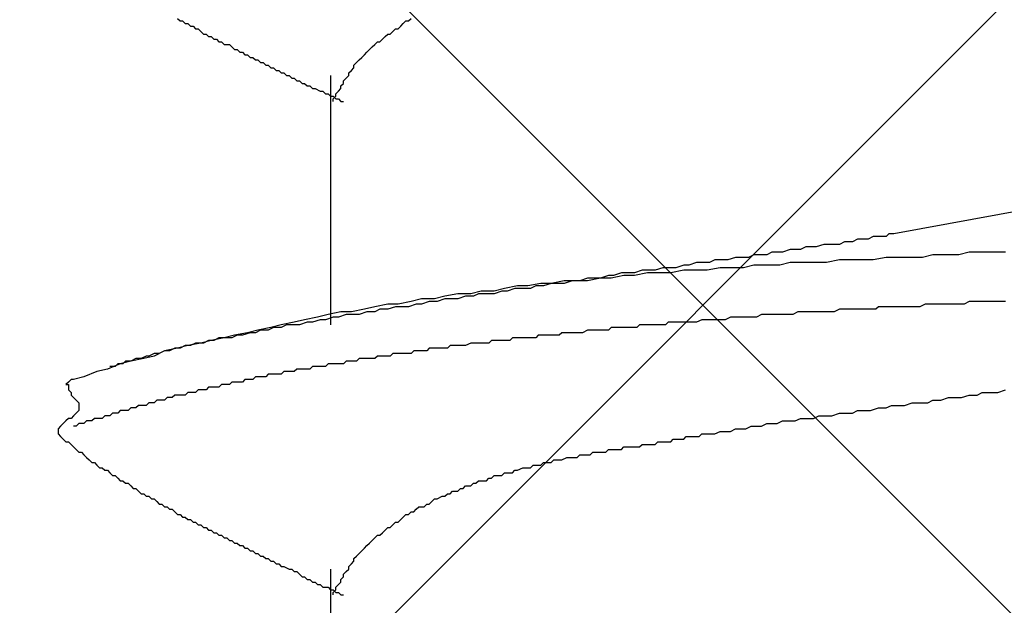
# Model space of a CAD drawing. Units: millimetres. Extents: x 0 to 2760, y 0 to 1910.
# Drawn here: x 1785 to 1790, y 854 to 857 of the extents above; entities that cross this region are included whole.
import ezdxf

# ---------------------------------------------------------------- set-up
doc = ezdxf.new("R2010")
doc.units = ezdxf.units.MM
doc.layers.add('HATCH', color=9, linetype='Continuous', lineweight=9)
doc.layers.add('KANAMONO_SCREW', color=4, linetype='Continuous')
doc.layers.add('SUNPO', color=7, linetype='Continuous')

# ---------------------------------------------------------------- blocks, each defined once
blk = doc.blocks.new('ultla60')
at = {"layer": 'KANAMONO_SCREW'}
for p, q in [((-3.1691, -27.3048), (-3.1566, -27.3173)), ((-2.0543, -27.3173), (-2.0418, -27.3048)), ((-3.1566, -27.3173), (-3.1441, -27.3173)), ((-3.1441, -27.3173), (-3.1315, -27.3299)), ((-3.1315, -27.3299), (-3.119, -27.3299)), ((-3.119, -27.3299), (-3.1065, -27.3424)), ((-3.1065, -27.3424), (-3.0939, -27.3424)), ((-3.0939, -27.3424), (-3.0814, -27.3549)), ((-3.0814, -27.3549), (-3.0689, -27.3549)), ((-3.0689, -27.3549), (-3.0564, -27.3674)), ((-2.1294, -27.3674), (-2.1169, -27.3549)), ((-2.1169, -27.3549), (-2.1044, -27.3549)), ((-2.1044, -27.3549), (-2.0919, -27.3424)), ((-2.0919, -27.3424), (-2.0793, -27.3299)), ((-2.0793, -27.3299), (-2.0668, -27.3173)), ((-2.0668, -27.3173), (-2.0543, -27.3173)), ((-3.0564, -27.3674), (-3.0438, -27.38)), ((-3.0438, -27.38), (-3.0313, -27.38)), ((-3.0313, -27.38), (-3.0188, -27.3925)), ((-3.0188, -27.3925), (-3.0063, -27.3925)), ((-3.0063, -27.3925), (-2.9937, -27.405)), ((-2.9937, -27.405), (-2.9812, -27.405)), ((-2.9812, -27.405), (-2.9687, -27.4175)), ((-2.1921, -27.4175), (-2.1795, -27.405)), ((-2.1795, -27.405), (-2.167, -27.3925)), ((-2.167, -27.3925), (-2.1545, -27.38)), ((-2.1545, -27.38), (-2.142, -27.38)), ((-2.142, -27.38), (-2.1294, -27.3674)), ((-2.9687, -27.4175), (-2.9562, -27.4175)), ((-2.9562, -27.4175), (-2.9436, -27.4301)), ((-2.9436, -27.4301), (-2.9311, -27.4301)), ((-2.9311, -27.4301), (-2.9186, -27.4301)), ((-2.9186, -27.4301), (-2.9061, -27.4426)), ((-2.9061, -27.4426), (-2.8935, -27.4551)), ((-2.8935, -27.4551), (-2.881, -27.4551)), ((-2.881, -27.4551), (-2.8685, -27.4676)), ((-2.2547, -27.4676), (-2.2422, -27.4551)), ((-2.2422, -27.4551), (-2.2296, -27.4426)), ((-2.2296, -27.4426), (-2.2171, -27.4301)), ((-2.2171, -27.4301), (-2.2046, -27.4175)), ((-2.2046, -27.4175), (-2.1921, -27.4175)), ((-2.8685, -27.4676), (-2.8559, -27.4676)), ((-2.8559, -27.4676), (-2.8434, -27.4802)), ((-2.8434, -27.4802), (-2.8309, -27.4802)), ((-2.8309, -27.4802), (-2.8184, -27.4927)), ((-2.8184, -27.4927), (-2.8058, -27.4927)), ((-2.8058, -27.4927), (-2.7933, -27.5052)), ((-2.7933, -27.5052), (-2.7808, -27.5052)), ((-2.7808, -27.5052), (-2.7683, -27.5177)), ((-2.3048, -27.5177), (-2.2923, -27.5052)), ((-2.2923, -27.5052), (-2.2797, -27.4927)), ((-2.2797, -27.4927), (-2.2672, -27.4802)), ((-2.2672, -27.4802), (-2.2547, -27.4676)), ((-2.7683, -27.5177), (-2.7557, -27.5177)), ((-2.7557, -27.5177), (-2.7432, -27.5303)), ((-2.7432, -27.5303), (-2.7307, -27.5303)), ((-2.7307, -27.5303), (-2.7182, -27.5428)), ((-2.7182, -27.5428), (-2.7056, -27.5428)), ((-2.7056, -27.5428), (-2.6931, -27.5553)), ((-2.3299, -27.5553), (-2.3173, -27.5428)), ((-2.3173, -27.5303), (-2.3048, -27.5177)), ((-2.3173, -27.5428), (-2.3173, -27.5303)), ((-2.6931, -27.5553), (-2.6806, -27.5553)), ((-2.6806, -27.5553), (-2.6681, -27.5678)), ((-2.6681, -27.5678), (-2.6555, -27.5678)), ((-2.6555, -27.5678), (-2.643, -27.5804)), ((-2.643, -27.5804), (-2.6305, -27.5804)), ((-2.6305, -27.5804), (-2.618, -27.5929)), ((-2.618, -27.5929), (-2.6054, -27.5929)), ((-2.6054, -27.5929), (-2.5929, -27.6054)), ((-2.4301, -27.5804), (-2.4301, -28.7829)), ((-2.3674, -27.6054), (-2.3549, -27.5929)), ((-2.3549, -27.5929), (-2.3424, -27.5804)), ((-2.3424, -27.5678), (-2.3299, -27.5553)), ((-2.3424, -27.5804), (-2.3424, -27.5678)), ((-2.5929, -27.6054), (-2.5804, -27.6054)), ((-2.5804, -27.6054), (-2.5678, -27.618)), ((-2.5678, -27.618), (-2.5553, -27.618)), ((-2.5553, -27.618), (-2.5428, -27.6305)), ((-2.5428, -27.6305), (-2.5303, -27.6305)), ((-2.5303, -27.6305), (-2.5177, -27.643)), ((-2.5177, -27.643), (-2.5052, -27.643)), ((-2.5052, -27.643), (-2.4802, -27.6555)), ((-2.3925, -27.6555), (-2.38, -27.643)), ((-2.38, -27.6305), (-2.3674, -27.618)), ((-2.38, -27.643), (-2.38, -27.6305)), ((-2.3674, -27.618), (-2.3674, -27.6054)), ((-2.4802, -27.6555), (-2.4676, -27.6555)), ((-2.4676, -27.6555), (-2.4551, -27.6681)), ((-2.4551, -27.6681), (-2.4426, -27.6681)), ((-2.4426, -27.6681), (-2.4301, -27.6806)), ((-2.4301, -27.6806), (-2.4175, -27.6806)), ((-2.4175, -27.6806), (-2.405, -27.6931)), ((-2.4175, -27.6931), (-2.405, -27.6806)), ((-2.4175, -27.7056), (-2.4175, -27.6931)), ((-2.405, -27.6681), (-2.3925, -27.6555)), ((-2.405, -27.6806), (-2.405, -27.6681)), ((-2.405, -27.6931), (-2.3925, -27.6931)), ((-2.3925, -27.6931), (-2.38, -27.7056)), ((-2.38, -27.7056), (-2.3674, -27.7056)), ((1.8539, -28.0564), (0.2881, -28.3445)), ((0.1879, -28.357), (0.1628, -28.3695)), ((0.2004, -28.357), (0.1879, -28.357)), ((0.2255, -28.357), (0.2004, -28.357)), ((0.2505, -28.357), (0.2255, -28.357)), ((0.263, -28.3445), (0.2505, -28.357)), ((0.2881, -28.3445), (0.263, -28.3445)), ((-0.1378, -28.4071), (-0.1628, -28.4196)), ((-0.1127, -28.4071), (-0.1378, -28.4071)), ((-0.0877, -28.4071), (-0.1127, -28.4071)), ((-0.0501, -28.3946), (-0.0877, -28.4071)), ((-0.0251, -28.3946), (-0.0501, -28.3946)), ((0, -28.3946), (-0.0251, -28.3946)), ((0.0251, -28.3946), (0, -28.3946)), ((0.0501, -28.382), (0.0251, -28.3946)), ((0.0752, -28.382), (0.0501, -28.382)), ((0.0877, -28.382), (0.0752, -28.382)), ((0.1127, -28.3695), (0.0877, -28.382)), ((0.1378, -28.3695), (0.1127, -28.3695)), ((0.1628, -28.3695), (0.1378, -28.3695)), ((-0.3883, -28.4447), (-0.4134, -28.4572)), ((-0.3633, -28.4447), (-0.3883, -28.4447)), ((-0.3257, -28.4447), (-0.3633, -28.4447)), ((-0.3006, -28.4322), (-0.3257, -28.4447)), ((-0.2756, -28.4322), (-0.3006, -28.4322)), ((-0.2505, -28.4322), (-0.2756, -28.4322)), ((-0.2129, -28.4196), (-0.2505, -28.4322)), ((-0.1879, -28.4196), (-0.2129, -28.4196)), ((-0.1628, -28.4196), (-0.1879, -28.4196)), ((0.476, -28.4447), (0.4259, -28.4572)), ((0.5386, -28.4447), (0.476, -28.4447)), ((0.6013, -28.4447), (0.5386, -28.4447)), ((0.6514, -28.4322), (0.6013, -28.4447)), ((0.714, -28.4322), (0.6514, -28.4322)), ((0.7766, -28.4322), (0.714, -28.4322)), ((0.8267, -28.4322), (0.7766, -28.4322)), ((-0.7265, -28.4948), (-0.7641, -28.5073)), ((-0.7015, -28.4948), (-0.7265, -28.4948)), ((-0.6639, -28.4823), (-0.7015, -28.4948)), ((-0.6388, -28.4823), (-0.6639, -28.4823)), ((-0.6013, -28.4823), (-0.6388, -28.4823)), ((-0.5762, -28.4697), (-0.6013, -28.4823)), ((-0.5386, -28.4697), (-0.5762, -28.4697)), ((-0.5136, -28.4697), (-0.5386, -28.4697)), ((-0.476, -28.4572), (-0.5136, -28.4697)), ((-0.4509, -28.4572), (-0.476, -28.4572)), ((-0.4134, -28.4572), (-0.4509, -28.4572)), ((-0.3883, -28.4948), (-0.4384, -28.5073)), ((-0.3257, -28.4948), (-0.3883, -28.4948)), ((-0.263, -28.4948), (-0.3257, -28.4948)), ((-0.2129, -28.4823), (-0.263, -28.4948)), ((-0.1503, -28.4823), (-0.2129, -28.4823)), ((-0.1002, -28.4823), (-0.1503, -28.4823)), ((-0.0376, -28.4823), (-0.1002, -28.4823)), ((0.0251, -28.4697), (-0.0376, -28.4823)), ((0.0752, -28.4697), (0.0251, -28.4697)), ((0.1378, -28.4697), (0.0752, -28.4697)), ((0.1879, -28.4697), (0.1378, -28.4697)), ((0.2505, -28.4572), (0.1879, -28.4697)), ((0.3132, -28.4572), (0.2505, -28.4572)), ((0.3633, -28.4572), (0.3132, -28.4572)), ((0.4259, -28.4572), (0.3633, -28.4572)), ((-1.0898, -28.5449), (-1.1273, -28.5574)), ((-1.0647, -28.5449), (-1.0898, -28.5449)), ((-1.0146, -28.5449), (-1.0772, -28.5574)), ((-1.0271, -28.5324), (-1.0647, -28.5449)), ((-0.9896, -28.5324), (-1.0271, -28.5324)), ((-0.9645, -28.5449), (-1.0146, -28.5449)), ((-0.9645, -28.5324), (-0.9896, -28.5324)), ((-0.9269, -28.5198), (-0.9645, -28.5324)), ((-0.9019, -28.5324), (-0.9645, -28.5449)), ((-0.8894, -28.5198), (-0.9269, -28.5198)), ((-0.8392, -28.5324), (-0.9019, -28.5324)), ((-0.8643, -28.5198), (-0.8894, -28.5198)), ((-0.8267, -28.5073), (-0.8643, -28.5198)), ((-0.7891, -28.5324), (-0.8392, -28.5324)), ((-0.7891, -28.5073), (-0.8267, -28.5073)), ((-0.7641, -28.5073), (-0.7891, -28.5073)), ((-0.7265, -28.5198), (-0.7891, -28.5324)), ((-0.6764, -28.5198), (-0.7265, -28.5198)), ((-0.6138, -28.5198), (-0.6764, -28.5198)), ((-0.5511, -28.5073), (-0.6138, -28.5198)), ((-0.501, -28.5073), (-0.5511, -28.5073)), ((-0.4384, -28.5073), (-0.501, -28.5073)), ((-1.5282, -28.595), (-1.5908, -28.6075)), ((-1.4781, -28.595), (-1.5282, -28.595)), ((-1.4154, -28.5825), (-1.4781, -28.595)), ((-1.4405, -28.595), (-1.4656, -28.6075)), ((-1.4029, -28.595), (-1.4405, -28.595)), ((-1.3653, -28.5825), (-1.4154, -28.5825)), ((-1.3653, -28.5825), (-1.4029, -28.595)), ((-1.3027, -28.5699), (-1.3653, -28.5825)), ((-1.3278, -28.5825), (-1.3653, -28.5825)), ((-1.3027, -28.5825), (-1.3278, -28.5825)), ((-1.2401, -28.5699), (-1.3027, -28.5699)), ((-1.2651, -28.5699), (-1.3027, -28.5825)), ((-1.2276, -28.5699), (-1.2651, -28.5699)), ((-1.19, -28.5699), (-1.2401, -28.5699)), ((-1.19, -28.5574), (-1.2276, -28.5699)), ((-1.1273, -28.5574), (-1.19, -28.5699)), ((-1.1649, -28.5574), (-1.19, -28.5574)), ((-1.1273, -28.5574), (-1.1649, -28.5574)), ((-1.0772, -28.5574), (-1.1273, -28.5574)), ((-1.8789, -28.6451), (-1.929, -28.6576)), ((-1.8163, -28.6326), (-1.8789, -28.6451)), ((-1.7537, -28.6326), (-1.8163, -28.6326)), ((-1.7787, -28.6451), (-1.8163, -28.6576)), ((-1.7411, -28.6451), (-1.7787, -28.6451)), ((-1.7035, -28.62), (-1.7537, -28.6326)), ((-1.7161, -28.6326), (-1.7411, -28.6451)), ((-1.6785, -28.6326), (-1.7161, -28.6326)), ((-1.6409, -28.62), (-1.7035, -28.62)), ((-1.6409, -28.6326), (-1.6785, -28.6326)), ((-1.5908, -28.6075), (-1.6409, -28.62)), ((-1.6033, -28.62), (-1.6409, -28.6326)), ((-1.5783, -28.62), (-1.6033, -28.62)), ((-1.5407, -28.6075), (-1.5783, -28.62)), ((-1.5031, -28.6075), (-1.5407, -28.6075)), ((-1.4656, -28.6075), (-1.5031, -28.6075)), ((-2.1545, -28.6827), (-2.2171, -28.6952)), ((-2.1044, -28.6827), (-2.1545, -28.6827)), ((-2.0418, -28.6701), (-2.1044, -28.6827)), ((-2.0167, -28.6827), (-2.0543, -28.6952)), ((-1.9916, -28.6576), (-2.0418, -28.6701)), ((-1.9916, -28.6827), (-2.0167, -28.6827)), ((-1.929, -28.6576), (-1.9916, -28.6576)), ((-1.9541, -28.6701), (-1.9916, -28.6827)), ((-1.9165, -28.6701), (-1.9541, -28.6701)), ((-1.8789, -28.6576), (-1.9165, -28.6701)), ((-1.8539, -28.6576), (-1.8789, -28.6576)), ((-1.8163, -28.6576), (-1.8539, -28.6576)), ((0.4384, -28.6827), (0.4134, -28.6952)), ((0.4509, -28.6827), (0.4384, -28.6827)), ((0.476, -28.6827), (0.4509, -28.6827)), ((0.501, -28.6827), (0.476, -28.6827)), ((0.5261, -28.6827), (0.501, -28.6827)), ((0.5386, -28.6827), (0.5261, -28.6827)), ((0.5637, -28.6827), (0.5386, -28.6827)), ((0.5887, -28.6827), (0.5637, -28.6827)), ((0.6138, -28.6827), (0.5887, -28.6827)), ((0.6263, -28.6827), (0.6138, -28.6827)), ((0.6514, -28.6701), (0.6263, -28.6827)), ((0.6764, -28.6701), (0.6514, -28.6701)), ((0.6889, -28.6701), (0.6764, -28.6701)), ((0.714, -28.6701), (0.6889, -28.6701)), ((0.739, -28.6701), (0.714, -28.6701)), ((0.7641, -28.6701), (0.739, -28.6701)), ((0.7766, -28.6701), (0.7641, -28.6701)), ((0.8017, -28.6701), (0.7766, -28.6701)), ((0.8267, -28.6701), (0.8017, -28.6701)), ((-2.4426, -28.7328), (-2.4927, -28.7453)), ((-2.38, -28.7203), (-2.4426, -28.7328)), ((-2.3549, -28.7328), (-2.3925, -28.7453)), ((-2.3299, -28.7203), (-2.38, -28.7203)), ((-2.3173, -28.7328), (-2.3549, -28.7328)), ((-2.2672, -28.7077), (-2.3299, -28.7203)), ((-2.2923, -28.7328), (-2.3173, -28.7328)), ((-2.2547, -28.7203), (-2.2923, -28.7328)), ((-2.2171, -28.6952), (-2.2672, -28.7077)), ((-2.2171, -28.7203), (-2.2547, -28.7203)), ((-2.1921, -28.7077), (-2.2171, -28.7203)), ((-2.1545, -28.7077), (-2.1921, -28.7077)), ((-2.1169, -28.6952), (-2.1545, -28.7077)), ((-2.0919, -28.6952), (-2.1169, -28.6952)), ((-2.0543, -28.6952), (-2.0919, -28.6952)), ((-0.3507, -28.7328), (-0.3758, -28.7453)), ((-0.3257, -28.7328), (-0.3507, -28.7328)), ((-0.3132, -28.7328), (-0.3257, -28.7328)), ((-0.2881, -28.7328), (-0.3132, -28.7328)), ((-0.263, -28.7328), (-0.2881, -28.7328)), ((-0.238, -28.7328), (-0.263, -28.7328)), ((-0.2255, -28.7328), (-0.238, -28.7328)), ((-0.2004, -28.7328), (-0.2255, -28.7328)), ((-0.1754, -28.7203), (-0.2004, -28.7328)), ((-0.1503, -28.7203), (-0.1754, -28.7203)), ((-0.1378, -28.7203), (-0.1503, -28.7203)), ((-0.1127, -28.7203), (-0.1378, -28.7203)), ((-0.0877, -28.7203), (-0.1127, -28.7203)), ((-0.0626, -28.7203), (-0.0877, -28.7203)), ((-0.0501, -28.7203), (-0.0626, -28.7203)), ((-0.0251, -28.7203), (-0.0501, -28.7203)), ((0, -28.7203), (-0.0251, -28.7203)), ((0.0251, -28.7077), (0, -28.7203)), ((0.0376, -28.7077), (0.0251, -28.7077)), ((0.0626, -28.7077), (0.0376, -28.7077)), ((0.0877, -28.7077), (0.0626, -28.7077)), ((0.1127, -28.7077), (0.0877, -28.7077)), ((0.1253, -28.7077), (0.1127, -28.7077)), ((0.1503, -28.7077), (0.1253, -28.7077)), ((0.1754, -28.7077), (0.1503, -28.7077)), ((0.2004, -28.7077), (0.1754, -28.7077)), ((0.2129, -28.6952), (0.2004, -28.7077)), ((0.238, -28.6952), (0.2129, -28.6952)), ((0.263, -28.6952), (0.238, -28.6952)), ((0.2756, -28.6952), (0.263, -28.6952)), ((0.3006, -28.6952), (0.2756, -28.6952)), ((0.3257, -28.6952), (0.3006, -28.6952)), ((0.3507, -28.6952), (0.3257, -28.6952)), ((0.3633, -28.6952), (0.3507, -28.6952)), ((0.3883, -28.6952), (0.3633, -28.6952)), ((0.4134, -28.6952), (0.3883, -28.6952)), ((-2.6681, -28.7829), (-2.7182, -28.7954)), ((-2.6054, -28.7704), (-2.6681, -28.7829)), ((-2.643, -28.7829), (-2.6681, -28.7954)), ((-2.6054, -28.7829), (-2.643, -28.7829)), ((-2.5553, -28.7578), (-2.6054, -28.7704)), ((-2.5804, -28.7829), (-2.6054, -28.7829)), ((-2.5428, -28.7704), (-2.5804, -28.7829)), ((-2.4927, -28.7453), (-2.5553, -28.7578)), ((-2.5177, -28.7704), (-2.5428, -28.7704)), ((-2.4802, -28.7578), (-2.5177, -28.7704)), ((-2.4551, -28.7578), (-2.4802, -28.7578)), ((-2.4175, -28.7453), (-2.4551, -28.7578)), ((-2.3925, -28.7453), (-2.4175, -28.7453)), ((-0.9395, -28.7829), (-0.952, -28.7954)), ((-0.9144, -28.7829), (-0.9395, -28.7829)), ((-0.9019, -28.7829), (-0.9144, -28.7829)), ((-0.8894, -28.7829), (-0.9019, -28.7829)), ((-0.8768, -28.7829), (-0.8894, -28.7829)), ((-0.8643, -28.7829), (-0.8768, -28.7829)), ((-0.8518, -28.7829), (-0.8643, -28.7829)), ((-0.8392, -28.7829), (-0.8518, -28.7829)), ((-0.8267, -28.7829), (-0.8392, -28.7829)), ((-0.8142, -28.7829), (-0.8267, -28.7829)), ((-0.8017, -28.7704), (-0.8142, -28.7829)), ((-0.7766, -28.7704), (-0.8017, -28.7704)), ((-0.7641, -28.7704), (-0.7766, -28.7704)), ((-0.7516, -28.7704), (-0.7641, -28.7704)), ((-0.739, -28.7704), (-0.7516, -28.7704)), ((-0.7265, -28.7704), (-0.739, -28.7704)), ((-0.7015, -28.7704), (-0.7265, -28.7704)), ((-0.6764, -28.7704), (-0.7015, -28.7704)), ((-0.6639, -28.7704), (-0.6764, -28.7704)), ((-0.6388, -28.7578), (-0.6639, -28.7704)), ((-0.6138, -28.7578), (-0.6388, -28.7578)), ((-0.5887, -28.7578), (-0.6138, -28.7578)), ((-0.5762, -28.7578), (-0.5887, -28.7578)), ((-0.5511, -28.7578), (-0.5762, -28.7578)), ((-0.5261, -28.7578), (-0.5511, -28.7578)), ((-0.501, -28.7453), (-0.5261, -28.7578)), ((-0.4885, -28.7453), (-0.501, -28.7453)), ((-0.4635, -28.7453), (-0.4885, -28.7453)), ((-0.4384, -28.7453), (-0.4635, -28.7453)), ((-0.4134, -28.7453), (-0.4384, -28.7453)), ((-0.4008, -28.7453), (-0.4134, -28.7453)), ((-0.3758, -28.7453), (-0.4008, -28.7453)), ((-2.8935, -28.833), (-2.9436, -28.8455)), ((-2.881, -28.833), (-2.9061, -28.8455)), ((-2.8309, -28.8205), (-2.8935, -28.833)), ((-2.8559, -28.833), (-2.881, -28.833)), ((-2.8184, -28.8205), (-2.8559, -28.833)), ((-2.7808, -28.8079), (-2.8309, -28.8205)), ((-2.7933, -28.8205), (-2.8184, -28.8205)), ((-2.7683, -28.8079), (-2.7933, -28.8205)), ((-2.7182, -28.7954), (-2.7808, -28.8079)), ((-2.7307, -28.8079), (-2.7683, -28.8079)), ((-2.7056, -28.7954), (-2.7307, -28.8079)), ((-2.6681, -28.7954), (-2.7056, -28.7954)), ((-1.428, -28.833), (-1.4405, -28.8455)), ((-1.4154, -28.833), (-1.428, -28.833)), ((-1.4029, -28.833), (-1.4154, -28.833)), ((-1.3904, -28.833), (-1.4029, -28.833)), ((-1.3779, -28.833), (-1.3904, -28.833)), ((-1.3653, -28.833), (-1.3779, -28.833)), ((-1.3528, -28.833), (-1.3653, -28.833)), ((-1.3278, -28.833), (-1.3528, -28.833)), ((-1.3152, -28.8205), (-1.3278, -28.833)), ((-1.3027, -28.8205), (-1.3152, -28.8205)), ((-1.2902, -28.8205), (-1.3027, -28.8205)), ((-1.2777, -28.8205), (-1.2902, -28.8205)), ((-1.2651, -28.8205), (-1.2777, -28.8205)), ((-1.2526, -28.8205), (-1.2651, -28.8205)), ((-1.2401, -28.8205), (-1.2526, -28.8205)), ((-1.2276, -28.8205), (-1.2401, -28.8205)), ((-1.215, -28.8205), (-1.2276, -28.8205)), ((-1.19, -28.8079), (-1.215, -28.8205)), ((-1.1775, -28.8079), (-1.19, -28.8079)), ((-1.1649, -28.8079), (-1.1775, -28.8079)), ((-1.1524, -28.8079), (-1.1649, -28.8079)), ((-1.1399, -28.8079), (-1.1524, -28.8079)), ((-1.1273, -28.8079), (-1.1399, -28.8079)), ((-1.1148, -28.8079), (-1.1273, -28.8079)), ((-1.1023, -28.8079), (-1.1148, -28.8079)), ((-1.0898, -28.8079), (-1.1023, -28.8079)), ((-1.0772, -28.7954), (-1.0898, -28.8079)), ((-1.0522, -28.7954), (-1.0772, -28.7954)), ((-1.0397, -28.7954), (-1.0522, -28.7954)), ((-1.0271, -28.7954), (-1.0397, -28.7954)), ((-1.0146, -28.7954), (-1.0271, -28.7954)), ((-1.0021, -28.7954), (-1.0146, -28.7954)), ((-0.9896, -28.7954), (-1.0021, -28.7954)), ((-0.977, -28.7954), (-0.9896, -28.7954)), ((-0.9645, -28.7954), (-0.977, -28.7954)), ((-0.952, -28.7954), (-0.9645, -28.7954)), ((-3.119, -28.8831), (-3.1691, -28.8956)), ((-3.1315, -28.8831), (-3.1566, -28.8956)), ((-3.1065, -28.8831), (-3.1315, -28.8831)), ((-3.0564, -28.8706), (-3.119, -28.8831)), ((-3.0814, -28.8706), (-3.1065, -28.8831)), ((-3.0438, -28.8706), (-3.0814, -28.8706)), ((-3.0063, -28.858), (-3.0564, -28.8706)), ((-3.0188, -28.858), (-3.0438, -28.8706)), ((-2.9937, -28.858), (-3.0188, -28.858)), ((-2.9436, -28.8455), (-3.0063, -28.858)), ((-2.9687, -28.8455), (-2.9937, -28.858)), ((-2.9436, -28.8455), (-2.9687, -28.8455)), ((-2.9061, -28.8455), (-2.9436, -28.8455)), ((-1.8539, -28.8831), (-1.8664, -28.8956)), ((-1.8413, -28.8831), (-1.8539, -28.8831)), ((-1.8288, -28.8831), (-1.8413, -28.8831)), ((-1.8163, -28.8831), (-1.8288, -28.8831)), ((-1.8038, -28.8831), (-1.8163, -28.8831)), ((-1.7912, -28.8831), (-1.8038, -28.8831)), ((-1.7787, -28.8831), (-1.7912, -28.8831)), ((-1.7537, -28.8706), (-1.7787, -28.8831)), ((-1.7411, -28.8706), (-1.7537, -28.8706)), ((-1.7286, -28.8706), (-1.7411, -28.8706)), ((-1.7161, -28.8706), (-1.7286, -28.8706)), ((-1.7035, -28.8706), (-1.7161, -28.8706)), ((-1.691, -28.8706), (-1.7035, -28.8706)), ((-1.6785, -28.8706), (-1.691, -28.8706)), ((-1.666, -28.8706), (-1.6785, -28.8706)), ((-1.6534, -28.858), (-1.666, -28.8706)), ((-1.6409, -28.858), (-1.6534, -28.858)), ((-1.6159, -28.858), (-1.6409, -28.858)), ((-1.6033, -28.858), (-1.6159, -28.858)), ((-1.5908, -28.858), (-1.6033, -28.858)), ((-1.5783, -28.858), (-1.5908, -28.858)), ((-1.5658, -28.858), (-1.5783, -28.858)), ((-1.5532, -28.8455), (-1.5658, -28.858)), ((-1.5407, -28.8455), (-1.5532, -28.8455)), ((-1.5282, -28.8455), (-1.5407, -28.8455)), ((-1.5157, -28.8455), (-1.5282, -28.8455)), ((-1.5031, -28.8455), (-1.5157, -28.8455)), ((-1.4906, -28.8455), (-1.5031, -28.8455)), ((-1.4656, -28.8455), (-1.4906, -28.8455)), ((-1.453, -28.8455), (-1.4656, -28.8455)), ((-1.4405, -28.8455), (-1.453, -28.8455)), ((-3.2818, -28.9207), (-3.3069, -28.9332)), ((-3.2317, -28.9081), (-3.2818, -28.9332)), ((-3.2568, -28.9207), (-3.2818, -28.9207)), ((-3.2317, -28.9081), (-3.2568, -28.9207)), ((-3.1691, -28.8956), (-3.2317, -28.9081)), ((-3.2067, -28.9081), (-3.2317, -28.9081)), ((-3.1816, -28.8956), (-3.2067, -28.9081)), ((-3.1566, -28.8956), (-3.1816, -28.8956)), ((-2.1294, -28.9207), (-2.142, -28.9332)), ((-2.1169, -28.9207), (-2.1294, -28.9207)), ((-2.1044, -28.9207), (-2.1169, -28.9207)), ((-2.0919, -28.9207), (-2.1044, -28.9207)), ((-2.0793, -28.9207), (-2.0919, -28.9207)), ((-2.0543, -28.9207), (-2.0793, -28.9207)), ((-2.0418, -28.9207), (-2.0543, -28.9207)), ((-2.0292, -28.9081), (-2.0418, -28.9207)), ((-2.0167, -28.9081), (-2.0292, -28.9081)), ((-2.0042, -28.9081), (-2.0167, -28.9081)), ((-1.9916, -28.9081), (-2.0042, -28.9081)), ((-1.9791, -28.9081), (-1.9916, -28.9081)), ((-1.9666, -28.9081), (-1.9791, -28.9081)), ((-1.9541, -28.8956), (-1.9666, -28.9081)), ((-1.9415, -28.8956), (-1.9541, -28.8956)), ((-1.929, -28.8956), (-1.9415, -28.8956)), ((-1.904, -28.8956), (-1.929, -28.8956)), ((-1.8914, -28.8956), (-1.904, -28.8956)), ((-1.8789, -28.8956), (-1.8914, -28.8956)), ((-1.8664, -28.8956), (-1.8789, -28.8956)), ((-3.4447, -28.9708), (-3.5073, -28.9958)), ((-3.4572, -28.9708), (-3.4697, -28.9833)), ((-3.4322, -28.9708), (-3.4572, -28.9708)), ((-3.3946, -28.9582), (-3.4447, -28.9708)), ((-3.4196, -28.9582), (-3.4322, -28.9708)), ((-3.3946, -28.9582), (-3.4196, -28.9582)), ((-3.3319, -28.9457), (-3.3946, -28.9582)), ((-3.3695, -28.9457), (-3.3946, -28.9582)), ((-3.3445, -28.9457), (-3.3695, -28.9457)), ((-3.3194, -28.9332), (-3.3445, -28.9457)), ((-3.2818, -28.9332), (-3.3319, -28.9457)), ((-3.3069, -28.9332), (-3.3194, -28.9332)), ((-2.4426, -28.9708), (-2.4551, -28.9833)), ((-2.4301, -28.9708), (-2.4426, -28.9708)), ((-2.4175, -28.9708), (-2.4301, -28.9708)), ((-2.405, -28.9708), (-2.4175, -28.9708)), ((-2.38, -28.9708), (-2.405, -28.9708)), ((-2.3674, -28.9708), (-2.38, -28.9708)), ((-2.3549, -28.9582), (-2.3674, -28.9708)), ((-2.3424, -28.9582), (-2.3549, -28.9582)), ((-2.3299, -28.9582), (-2.3424, -28.9582)), ((-2.3173, -28.9582), (-2.3299, -28.9582)), ((-2.3048, -28.9582), (-2.3173, -28.9582)), ((-2.2923, -28.9457), (-2.3048, -28.9582)), ((-2.2797, -28.9457), (-2.2923, -28.9457)), ((-2.2672, -28.9457), (-2.2797, -28.9457)), ((-2.2547, -28.9457), (-2.2672, -28.9457)), ((-2.2422, -28.9457), (-2.2547, -28.9457)), ((-2.2171, -28.9457), (-2.2422, -28.9457)), ((-2.2046, -28.9332), (-2.2171, -28.9457)), ((-2.1921, -28.9332), (-2.2046, -28.9332)), ((-2.1795, -28.9332), (-2.1921, -28.9332)), ((-2.167, -28.9332), (-2.1795, -28.9332)), ((-2.1545, -28.9332), (-2.167, -28.9332)), ((-2.142, -28.9332), (-2.1545, -28.9332)), ((-3.5574, -29.0084), (-3.62, -29.0334)), ((-3.5073, -28.9958), (-3.5574, -29.0084)), ((-3.4697, -28.9833), (-3.4948, -28.9833)), ((-2.7307, -29.0209), (-2.7432, -29.0334)), ((-2.7182, -29.0209), (-2.7307, -29.0209)), ((-2.7056, -29.0209), (-2.7182, -29.0209)), ((-2.6931, -29.0209), (-2.7056, -29.0209)), ((-2.6806, -29.0209), (-2.6931, -29.0209)), ((-2.6681, -29.0209), (-2.6806, -29.0209)), ((-2.6555, -29.0084), (-2.6681, -29.0209)), ((-2.643, -29.0084), (-2.6555, -29.0084)), ((-2.6305, -29.0084), (-2.643, -29.0084)), ((-2.618, -29.0084), (-2.6305, -29.0084)), ((-2.6054, -29.0084), (-2.618, -29.0084)), ((-2.5929, -28.9958), (-2.6054, -29.0084)), ((-2.5804, -28.9958), (-2.5929, -28.9958)), ((-2.5678, -28.9958), (-2.5804, -28.9958)), ((-2.5553, -28.9958), (-2.5678, -28.9958)), ((-2.5428, -28.9958), (-2.5553, -28.9958)), ((-2.5303, -28.9958), (-2.5428, -28.9958)), ((-2.5177, -28.9833), (-2.5303, -28.9958)), ((-2.5052, -28.9833), (-2.5177, -28.9833)), ((-2.4927, -28.9833), (-2.5052, -28.9833)), ((-2.4802, -28.9833), (-2.4927, -28.9833)), ((-2.4676, -28.9833), (-2.4802, -28.9833)), ((-2.4551, -28.9833), (-2.4676, -28.9833)), ((-3.6952, -29.0585), (-3.7077, -29.071)), ((-3.7077, -29.071), (-3.6952, -29.071)), ((-3.6827, -29.0459), (-3.6952, -29.0585)), ((-3.6952, -29.071), (-3.6952, -29.0835)), ((-3.6701, -29.0459), (-3.6827, -29.0459)), ((-3.62, -29.0334), (-3.6701, -29.0459)), ((-2.9562, -29.071), (-2.9687, -29.0835)), ((-2.9436, -29.071), (-2.9562, -29.071)), ((-2.9311, -29.071), (-2.9436, -29.071)), ((-2.9186, -29.071), (-2.9311, -29.071)), ((-2.9061, -29.0585), (-2.9186, -29.071)), ((-2.8935, -29.0585), (-2.9061, -29.0585)), ((-2.881, -29.0585), (-2.8935, -29.0585)), ((-2.8685, -29.0585), (-2.881, -29.0585)), ((-2.8559, -29.0585), (-2.8685, -29.0585)), ((-2.8434, -29.0459), (-2.8559, -29.0585)), ((-2.8309, -29.0459), (-2.8434, -29.0459)), ((-2.8184, -29.0459), (-2.8309, -29.0459)), ((-2.8058, -29.0459), (-2.8184, -29.0459)), ((-2.7933, -29.0334), (-2.8058, -29.0459)), ((-2.7808, -29.0334), (-2.7933, -29.0334)), ((-2.7683, -29.0334), (-2.7808, -29.0334)), ((-2.7557, -29.0334), (-2.7683, -29.0334)), ((-2.7432, -29.0334), (-2.7557, -29.0334)), ((-3.6952, -29.0835), (-3.6952, -29.096)), ((-3.6952, -29.096), (-3.6827, -29.1086)), ((-3.6827, -29.1086), (-3.6827, -29.1211)), ((-3.6827, -29.1211), (-3.6701, -29.1336)), ((-3.1816, -29.1211), (-3.1942, -29.1336)), ((-3.1691, -29.1211), (-3.1816, -29.1211)), ((-3.1566, -29.1211), (-3.1691, -29.1211)), ((-3.1441, -29.1211), (-3.1566, -29.1211)), ((-3.1315, -29.1211), (-3.1441, -29.1211)), ((-3.119, -29.1086), (-3.1315, -29.1211)), ((-3.1065, -29.1086), (-3.119, -29.1086)), ((-3.0939, -29.1086), (-3.1065, -29.1086)), ((-3.0814, -29.1086), (-3.0939, -29.1086)), ((-3.0689, -29.096), (-3.0814, -29.1086)), ((-3.0564, -29.096), (-3.0689, -29.096)), ((-3.0438, -29.096), (-3.0564, -29.096)), ((-3.0313, -29.096), (-3.0438, -29.096)), ((-3.0188, -29.0835), (-3.0313, -29.096)), ((-3.0063, -29.0835), (-3.0188, -29.0835)), ((-2.9937, -29.0835), (-3.0063, -29.0835)), ((-2.9812, -29.0835), (-2.9937, -29.0835)), ((-2.9687, -29.0835), (-2.9812, -29.0835)), ((0.6138, -29.1336), (0.6514, -29.1211)), ((0.6514, -29.1211), (0.6889, -29.1211)), ((0.6889, -29.1211), (0.714, -29.1086)), ((0.714, -29.1086), (0.7516, -29.1086)), ((0.7516, -29.1086), (0.7891, -29.1086)), ((0.7891, -29.1086), (0.8267, -29.096)), ((-3.6701, -29.1336), (-3.6576, -29.1461)), ((-3.6576, -29.1461), (-3.6451, -29.1587)), ((-3.6451, -29.1587), (-3.6451, -29.1712)), ((-3.3069, -29.1587), (-3.3194, -29.1712)), ((-3.2944, -29.1587), (-3.3069, -29.1587)), ((-3.2818, -29.1587), (-3.2944, -29.1587)), ((-3.2693, -29.1461), (-3.2818, -29.1587)), ((-3.2568, -29.1461), (-3.2693, -29.1461)), ((-3.2443, -29.1461), (-3.2568, -29.1461)), ((-3.2317, -29.1461), (-3.2443, -29.1461)), ((-3.2192, -29.1336), (-3.2317, -29.1461)), ((-3.2067, -29.1336), (-3.2192, -29.1336)), ((-3.1942, -29.1336), (-3.2067, -29.1336)), ((0.3382, -29.1712), (0.3758, -29.1587)), ((0.3758, -29.1587), (0.4134, -29.1587)), ((0.4134, -29.1587), (0.4509, -29.1587)), ((0.4509, -29.1587), (0.476, -29.1461)), ((0.476, -29.1461), (0.5136, -29.1461)), ((0.5136, -29.1461), (0.5511, -29.1336)), ((0.5511, -29.1336), (0.5762, -29.1336)), ((0.5762, -29.1336), (0.6138, -29.1336)), ((-3.6576, -29.2088), (-3.6701, -29.2213)), ((-3.6451, -29.1962), (-3.6576, -29.2088)), ((-3.6451, -29.1712), (-3.6451, -29.1837)), ((-3.6451, -29.1837), (-3.6451, -29.1962)), ((-3.4823, -29.2088), (-3.4948, -29.2213)), ((-3.4697, -29.2088), (-3.4823, -29.2088)), ((-3.4572, -29.2088), (-3.4697, -29.2088)), ((-3.4447, -29.1962), (-3.4572, -29.2088)), ((-3.4322, -29.1962), (-3.4447, -29.1962)), ((-3.4196, -29.1962), (-3.4322, -29.1962)), ((-3.4071, -29.1962), (-3.4196, -29.1962)), ((-3.3946, -29.1837), (-3.4071, -29.1962)), ((-3.382, -29.1837), (-3.3946, -29.1837)), ((-3.3695, -29.1837), (-3.382, -29.1837)), ((-3.357, -29.1712), (-3.3695, -29.1837)), ((-3.3445, -29.1712), (-3.357, -29.1712)), ((-3.3319, -29.1712), (-3.3445, -29.1712)), ((-3.3194, -29.1712), (-3.3319, -29.1712)), ((-0.0125, -29.2213), (0.0251, -29.2088)), ((0.0251, -29.2088), (0.0501, -29.2088)), ((0.0501, -29.2088), (0.0877, -29.2088)), ((0.0877, -29.2088), (0.1127, -29.1962)), ((0.1127, -29.1962), (0.1503, -29.1962)), ((0.1503, -29.1962), (0.1754, -29.1962)), ((0.1754, -29.1962), (0.2129, -29.1837)), ((0.2129, -29.1837), (0.2505, -29.1837)), ((0.2505, -29.1837), (0.2756, -29.1712)), ((0.2756, -29.1712), (0.3132, -29.1712)), ((0.3132, -29.1712), (0.3382, -29.1712)), ((-3.7203, -29.2589), (-3.7328, -29.2714)), ((-3.7077, -29.2463), (-3.7203, -29.2589)), ((-3.6952, -29.2338), (-3.7077, -29.2463)), ((-3.6827, -29.2338), (-3.6952, -29.2338)), ((-3.6701, -29.2213), (-3.6827, -29.2338)), ((-3.6451, -29.2589), (-3.6576, -29.2714)), ((-3.6326, -29.2589), (-3.6451, -29.2589)), ((-3.62, -29.2589), (-3.6326, -29.2589)), ((-3.6075, -29.2463), (-3.62, -29.2589)), ((-3.595, -29.2463), (-3.6075, -29.2463)), ((-3.5825, -29.2463), (-3.595, -29.2463)), ((-3.5699, -29.2338), (-3.5825, -29.2463)), ((-3.5574, -29.2338), (-3.5699, -29.2338)), ((-3.5449, -29.2338), (-3.5574, -29.2338)), ((-3.5324, -29.2338), (-3.5449, -29.2338)), ((-3.5198, -29.2213), (-3.5324, -29.2338)), ((-3.5073, -29.2213), (-3.5198, -29.2213)), ((-3.4948, -29.2213), (-3.5073, -29.2213)), ((-0.3507, -29.2714), (-0.3257, -29.2589)), ((-0.3257, -29.2589), (-0.3006, -29.2589)), ((-0.3006, -29.2589), (-0.2756, -29.2589)), ((-0.2756, -29.2589), (-0.2505, -29.2463)), ((-0.2505, -29.2463), (-0.2129, -29.2463)), ((-0.2129, -29.2463), (-0.1879, -29.2463)), ((-0.1879, -29.2463), (-0.1628, -29.2338)), ((-0.1628, -29.2338), (-0.1253, -29.2338)), ((-0.1253, -29.2338), (-0.1002, -29.2338)), ((-0.1002, -29.2338), (-0.0752, -29.2213)), ((-0.0752, -29.2213), (-0.0376, -29.2213)), ((-0.0376, -29.2213), (-0.0125, -29.2213)), ((-3.7328, -29.2714), (-3.7453, -29.2839)), ((-3.7453, -29.2839), (-3.7453, -29.2965)), ((-3.7453, -29.2965), (-3.7453, -29.309)), ((-3.7453, -29.309), (-3.7328, -29.3215)), ((-3.6576, -29.2714), (-3.6701, -29.2714)), ((-0.6514, -29.3215), (-0.6388, -29.309)), ((-0.6388, -29.309), (-0.6138, -29.309)), ((-0.6138, -29.309), (-0.5887, -29.309)), ((-0.5887, -29.309), (-0.5762, -29.309)), ((-0.5762, -29.309), (-0.5511, -29.2965)), ((-0.5511, -29.2965), (-0.5261, -29.2965)), ((-0.5261, -29.2965), (-0.501, -29.2965)), ((-0.501, -29.2965), (-0.476, -29.2839)), ((-0.476, -29.2839), (-0.4509, -29.2839)), ((-0.4509, -29.2839), (-0.4259, -29.2839)), ((-0.4259, -29.2839), (-0.4008, -29.2714)), ((-0.4008, -29.2714), (-0.3758, -29.2714)), ((-0.3758, -29.2714), (-0.3507, -29.2714)), ((-3.7328, -29.3215), (-3.7203, -29.334)), ((-3.7203, -29.334), (-3.7077, -29.3466)), ((-3.7077, -29.3466), (-3.6952, -29.3466)), ((-3.6952, -29.3466), (-3.6827, -29.3591)), ((-3.6827, -29.3591), (-3.6701, -29.3716)), ((-0.9395, -29.3716), (-0.9269, -29.3591)), ((-0.9269, -29.3591), (-0.9144, -29.3591)), ((-0.9144, -29.3591), (-0.9019, -29.3591)), ((-0.9019, -29.3591), (-0.8894, -29.3591)), ((-0.8894, -29.3591), (-0.8768, -29.3591)), ((-0.8768, -29.3591), (-0.8643, -29.3591)), ((-0.8643, -29.3591), (-0.8518, -29.3466)), ((-0.8518, -29.3466), (-0.8392, -29.3466)), ((-0.8392, -29.3466), (-0.8267, -29.3466)), ((-0.8267, -29.3466), (-0.8142, -29.3466)), ((-0.8142, -29.3466), (-0.8017, -29.3466)), ((-0.8017, -29.3466), (-0.7891, -29.3466)), ((-0.7891, -29.3466), (-0.7766, -29.334)), ((-0.7766, -29.334), (-0.7641, -29.334)), ((-0.7641, -29.334), (-0.739, -29.334)), ((-0.739, -29.334), (-0.7265, -29.334)), ((-0.7265, -29.334), (-0.714, -29.3215)), ((-0.714, -29.3215), (-0.6889, -29.3215)), ((-0.6889, -29.3215), (-0.6764, -29.3215)), ((-0.6764, -29.3215), (-0.6514, -29.3215)), ((-3.6701, -29.3716), (-3.6576, -29.3841)), ((-3.6576, -29.3841), (-3.6451, -29.3967)), ((-3.6451, -29.3967), (-3.6326, -29.3967)), ((-3.6326, -29.3967), (-3.62, -29.4092)), ((-1.1775, -29.4092), (-1.1649, -29.3967)), ((-1.1649, -29.3967), (-1.1524, -29.3967)), ((-1.1524, -29.3967), (-1.1399, -29.3967)), ((-1.1399, -29.3967), (-1.1273, -29.3967)), ((-1.1273, -29.3967), (-1.1148, -29.3967)), ((-1.1148, -29.3967), (-1.1023, -29.3967)), ((-1.1023, -29.3967), (-1.0898, -29.3841)), ((-1.0898, -29.3841), (-1.0772, -29.3841)), ((-1.0772, -29.3841), (-1.0647, -29.3841)), ((-1.0647, -29.3841), (-1.0522, -29.3841)), ((-1.0522, -29.3841), (-1.0397, -29.3841)), ((-1.0397, -29.3841), (-1.0271, -29.3841)), ((-1.0271, -29.3841), (-1.0146, -29.3716)), ((-1.0146, -29.3716), (-1.0021, -29.3716)), ((-1.0021, -29.3716), (-0.9896, -29.3716)), ((-0.9896, -29.3716), (-0.977, -29.3716)), ((-0.977, -29.3716), (-0.9645, -29.3716)), ((-0.9645, -29.3716), (-0.952, -29.3716)), ((-0.952, -29.3716), (-0.9395, -29.3716)), ((-3.62, -29.4092), (-3.6075, -29.4217)), ((-3.6075, -29.4217), (-3.595, -29.4342)), ((-3.595, -29.4342), (-3.5825, -29.4468)), ((-3.5825, -29.4468), (-3.5699, -29.4468)), ((-3.5699, -29.4468), (-3.5574, -29.4593)), ((-1.4154, -29.4593), (-1.4029, -29.4468)), ((-1.4029, -29.4468), (-1.3904, -29.4468)), ((-1.3904, -29.4468), (-1.3653, -29.4468)), ((-1.3653, -29.4468), (-1.3528, -29.4342)), ((-1.3528, -29.4342), (-1.3403, -29.4342)), ((-1.3403, -29.4342), (-1.3278, -29.4342)), ((-1.3278, -29.4342), (-1.3152, -29.4342)), ((-1.3152, -29.4342), (-1.2902, -29.4217)), ((-1.2902, -29.4217), (-1.2777, -29.4217)), ((-1.2777, -29.4217), (-1.2651, -29.4217)), ((-1.2651, -29.4217), (-1.2526, -29.4217)), ((-1.2526, -29.4217), (-1.2401, -29.4217)), ((-1.2401, -29.4217), (-1.2276, -29.4092)), ((-1.2276, -29.4092), (-1.2025, -29.4092)), ((-1.2025, -29.4092), (-1.19, -29.4092)), ((-1.19, -29.4092), (-1.1775, -29.4092)), ((-3.5574, -29.4593), (-3.5449, -29.4718)), ((-3.5449, -29.4718), (-3.5324, -29.4718)), ((-3.5324, -29.4718), (-3.5198, -29.4843)), ((-3.5198, -29.4843), (-3.5073, -29.4843)), ((-3.5073, -29.4843), (-3.4948, -29.4969)), ((-3.4948, -29.4969), (-3.4823, -29.5094)), ((-1.6033, -29.5094), (-1.5908, -29.4969)), ((-1.5908, -29.4969), (-1.5658, -29.4969)), ((-1.5658, -29.4969), (-1.5532, -29.4969)), ((-1.5532, -29.4969), (-1.5407, -29.4843)), ((-1.5407, -29.4843), (-1.5282, -29.4843)), ((-1.5282, -29.4843), (-1.5031, -29.4718)), ((-1.5031, -29.4718), (-1.4906, -29.4718)), ((-1.4906, -29.4718), (-1.4781, -29.4718)), ((-1.4781, -29.4718), (-1.4656, -29.4718)), ((-1.4656, -29.4718), (-1.453, -29.4593)), ((-1.453, -29.4593), (-1.428, -29.4593)), ((-1.428, -29.4593), (-1.4154, -29.4593)), ((-3.4823, -29.5094), (-3.4697, -29.5094)), ((-3.4697, -29.5094), (-3.4572, -29.5219)), ((-3.4572, -29.5219), (-3.4447, -29.5344)), ((-3.4447, -29.5344), (-3.4322, -29.5344)), ((-3.4322, -29.5344), (-3.4196, -29.547)), ((-3.4196, -29.547), (-3.4071, -29.547)), ((-3.4071, -29.547), (-3.3946, -29.5595)), ((-1.7537, -29.5595), (-1.7411, -29.547)), ((-1.7411, -29.547), (-1.7286, -29.547)), ((-1.7286, -29.547), (-1.7161, -29.5344)), ((-1.7161, -29.5344), (-1.7035, -29.5344)), ((-1.7035, -29.5344), (-1.6785, -29.5344)), ((-1.6785, -29.5344), (-1.666, -29.5219)), ((-1.666, -29.5219), (-1.6534, -29.5219)), ((-1.6534, -29.5219), (-1.6409, -29.5094)), ((-1.6409, -29.5094), (-1.6159, -29.5094)), ((-1.6159, -29.5094), (-1.6033, -29.5094)), ((-3.3946, -29.5595), (-3.382, -29.572)), ((-3.382, -29.572), (-3.3695, -29.572)), ((-3.3695, -29.572), (-3.357, -29.5846)), ((-3.357, -29.5846), (-3.3445, -29.5971)), ((-3.3445, -29.5971), (-3.3319, -29.5971)), ((-3.3319, -29.5971), (-3.3194, -29.6096)), ((-1.8789, -29.6096), (-1.8664, -29.5971)), ((-1.8664, -29.5971), (-1.8539, -29.5971)), ((-1.8539, -29.5971), (-1.8413, -29.5846)), ((-1.8413, -29.5846), (-1.8163, -29.5846)), ((-1.8163, -29.5846), (-1.8038, -29.572)), ((-1.8038, -29.572), (-1.7912, -29.572)), ((-1.7912, -29.572), (-1.7787, -29.5595)), ((-1.7787, -29.5595), (-1.7537, -29.5595)), ((-3.3194, -29.6096), (-3.3069, -29.6096)), ((-3.3069, -29.6096), (-3.2944, -29.6221)), ((-3.2944, -29.6221), (-3.2818, -29.6221)), ((-3.2818, -29.6221), (-3.2693, -29.6347)), ((-3.2693, -29.6347), (-3.2568, -29.6472)), ((-1.9541, -29.6472), (-1.9415, -29.6347)), ((-1.9415, -29.6347), (-1.929, -29.6221)), ((-1.929, -29.6221), (-1.9165, -29.6221)), ((-1.9165, -29.6221), (-1.8914, -29.6096)), ((-1.8914, -29.6096), (-1.8789, -29.6096)), ((-3.2568, -29.6472), (-3.2443, -29.6472)), ((-3.2443, -29.6472), (-3.2317, -29.6597)), ((-3.2317, -29.6597), (-3.2192, -29.6597)), ((-3.2192, -29.6597), (-3.2067, -29.6722)), ((-3.2067, -29.6722), (-3.1942, -29.6722)), ((-3.1942, -29.6722), (-3.1816, -29.6848)), ((-3.1816, -29.6848), (-3.1691, -29.6973)), ((-2.0543, -29.6973), (-2.0418, -29.6848)), ((-2.0418, -29.6848), (-2.0292, -29.6848)), ((-2.0292, -29.6848), (-2.0167, -29.6722)), ((-2.0167, -29.6722), (-2.0042, -29.6597)), ((-2.0042, -29.6597), (-1.9791, -29.6597)), ((-1.9791, -29.6597), (-1.9666, -29.6472)), ((-1.9666, -29.6472), (-1.9541, -29.6472)), ((-3.1691, -29.6973), (-3.1566, -29.6973)), ((-3.1566, -29.6973), (-3.1441, -29.7098)), ((-3.1441, -29.7098), (-3.1315, -29.7098)), ((-3.1315, -29.7098), (-3.119, -29.7223)), ((-3.119, -29.7223), (-3.1065, -29.7223)), ((-3.1065, -29.7223), (-3.0939, -29.7349)), ((-3.0939, -29.7349), (-3.0814, -29.7349)), ((-3.0814, -29.7349), (-3.0689, -29.7474)), ((-2.1294, -29.7474), (-2.1169, -29.7349)), ((-2.1169, -29.7349), (-2.1044, -29.7349)), ((-2.1044, -29.7349), (-2.0919, -29.7223)), ((-2.0919, -29.7223), (-2.0793, -29.7098)), ((-2.0793, -29.7098), (-2.0668, -29.6973)), ((-2.0668, -29.6973), (-2.0543, -29.6973)), ((-3.0689, -29.7474), (-3.0564, -29.7474)), ((-3.0564, -29.7474), (-3.0438, -29.7599)), ((-3.0438, -29.7599), (-3.0313, -29.7599)), ((-3.0313, -29.7599), (-3.0188, -29.7724)), ((-3.0188, -29.7724), (-3.0063, -29.7724)), ((-3.0063, -29.7724), (-2.9937, -29.785)), ((-2.9937, -29.785), (-2.9812, -29.785)), ((-2.9812, -29.785), (-2.9687, -29.7975)), ((-2.1921, -29.7975), (-2.1795, -29.785)), ((-2.1795, -29.785), (-2.167, -29.7724)), ((-2.167, -29.7724), (-2.1545, -29.7599)), ((-2.1545, -29.7599), (-2.142, -29.7599)), ((-2.142, -29.7599), (-2.1294, -29.7474)), ((-2.9687, -29.7975), (-2.9562, -29.7975)), ((-2.9562, -29.7975), (-2.9436, -29.81)), ((-2.9436, -29.81), (-2.9311, -29.81)), ((-2.9311, -29.81), (-2.9186, -29.8225)), ((-2.9186, -29.8225), (-2.9061, -29.8225)), ((-2.9061, -29.8225), (-2.8935, -29.8351)), ((-2.2422, -29.8351), (-2.2296, -29.8225)), ((-2.2296, -29.8225), (-2.2171, -29.81)), ((-2.2171, -29.81), (-2.2046, -29.7975)), ((-2.2046, -29.7975), (-2.1921, -29.7975)), ((-2.8935, -29.8351), (-2.881, -29.8351)), ((-2.881, -29.8351), (-2.8685, -29.8476)), ((-2.8685, -29.8476), (-2.8559, -29.8476)), ((-2.8559, -29.8476), (-2.8434, -29.8601)), ((-2.8434, -29.8601), (-2.8309, -29.8601)), ((-2.8309, -29.8601), (-2.8184, -29.8727)), ((-2.8184, -29.8727), (-2.8058, -29.8727)), ((-2.8058, -29.8727), (-2.7933, -29.8852)), ((-2.2923, -29.8852), (-2.2797, -29.8727)), ((-2.2797, -29.8727), (-2.2672, -29.8601)), ((-2.2672, -29.8601), (-2.2547, -29.8476)), ((-2.2547, -29.8476), (-2.2422, -29.8351)), ((-2.7933, -29.8852), (-2.7808, -29.8852)), ((-2.7808, -29.8852), (-2.7683, -29.8977)), ((-2.7683, -29.8977), (-2.7557, -29.8977)), ((-2.7557, -29.8977), (-2.7432, -29.9102)), ((-2.7432, -29.9102), (-2.7307, -29.9102)), ((-2.7307, -29.9102), (-2.7182, -29.9228)), ((-2.7182, -29.9228), (-2.7056, -29.9228)), ((-2.7056, -29.9228), (-2.6931, -29.9353)), ((-2.3299, -29.9353), (-2.3173, -29.9228)), ((-2.3173, -29.9102), (-2.3048, -29.8977)), ((-2.3173, -29.9228), (-2.3173, -29.9102)), ((-2.3048, -29.8977), (-2.2923, -29.8852)), ((-2.6931, -29.9353), (-2.6806, -29.9353)), ((-2.6806, -29.9353), (-2.6681, -29.9478)), ((-2.6681, -29.9478), (-2.6555, -29.9478)), ((-2.6555, -29.9478), (-2.6305, -29.9603)), ((-2.6305, -29.9603), (-2.618, -29.9603)), ((-2.618, -29.9603), (-2.6054, -29.9729)), ((-2.6054, -29.9729), (-2.5929, -29.9729)), ((-2.5929, -29.9729), (-2.5804, -29.9854)), ((-2.4301, -29.9603), (-2.4301, -31.1628)), ((-2.3674, -29.9854), (-2.3549, -29.9729)), ((-2.3549, -29.9729), (-2.3424, -29.9603)), ((-2.3424, -29.9478), (-2.3299, -29.9353)), ((-2.3424, -29.9603), (-2.3424, -29.9478)), ((-2.5804, -29.9854), (-2.5678, -29.9979)), ((-2.5678, -29.9979), (-2.5553, -29.9979)), ((-2.5553, -29.9979), (-2.5428, -30.0104)), ((-2.5428, -30.0104), (-2.5303, -30.0104)), ((-2.5303, -30.0104), (-2.5177, -30.023)), ((-2.5177, -30.023), (-2.5052, -30.023)), ((-2.5052, -30.023), (-2.4927, -30.0355)), ((-2.3925, -30.0355), (-2.38, -30.023)), ((-2.38, -30.0104), (-2.3674, -29.9979)), ((-2.38, -30.023), (-2.38, -30.0104)), ((-2.3674, -29.9979), (-2.3674, -29.9854)), ((-2.4927, -30.0355), (-2.4802, -30.0355)), ((-2.4802, -30.0355), (-2.4676, -30.048)), ((-2.4676, -30.048), (-2.4426, -30.048)), ((-2.4426, -30.048), (-2.4301, -30.0605)), ((-2.4301, -30.0605), (-2.4175, -30.0605)), ((-2.4175, -30.0605), (-2.405, -30.0731)), ((-2.4175, -30.0731), (-2.405, -30.0605)), ((-2.405, -30.048), (-2.3925, -30.0355)), ((-2.405, -30.0605), (-2.405, -30.048)), ((-2.4175, -30.0856), (-2.4175, -30.0731)), ((-2.405, -30.0731), (-2.3925, -30.0731)), ((-2.3925, -30.0731), (-2.38, -30.0856)), ((-2.38, -30.0856), (-2.3674, -30.0856))]:
    blk.add_line(p, q, dxfattribs=at)

msp = doc.modelspace()

# ---------------------------------------------------------------- hatches: boundary and pattern name
at = {"layer": 'HATCH'}
h = msp.add_hatch(dxfattribs=at)
h.set_pattern_fill('ANSI37', color=256, scale=2.5)
h.set_pattern_definition([(45, (-6120, -13260), (-5.61266, 5.61266), []), (135, (-6120, -13260), (-5.61266, -5.61266), [])])
h.paths.add_polyline_path([(2280, 881), (2031.0021, 881), (1765, 881), (1765, 847), (1895, 847), (1895, 846), (2280, 846)])

# ---------------------------------------------------------------- block references
at = {"layer": 'SUNPO', "ltscale": 0.05}
msp.add_blockref('ultla60', (1788.8768, 884.5326), dxfattribs=at)

doc.saveas('drawing.dxf')
